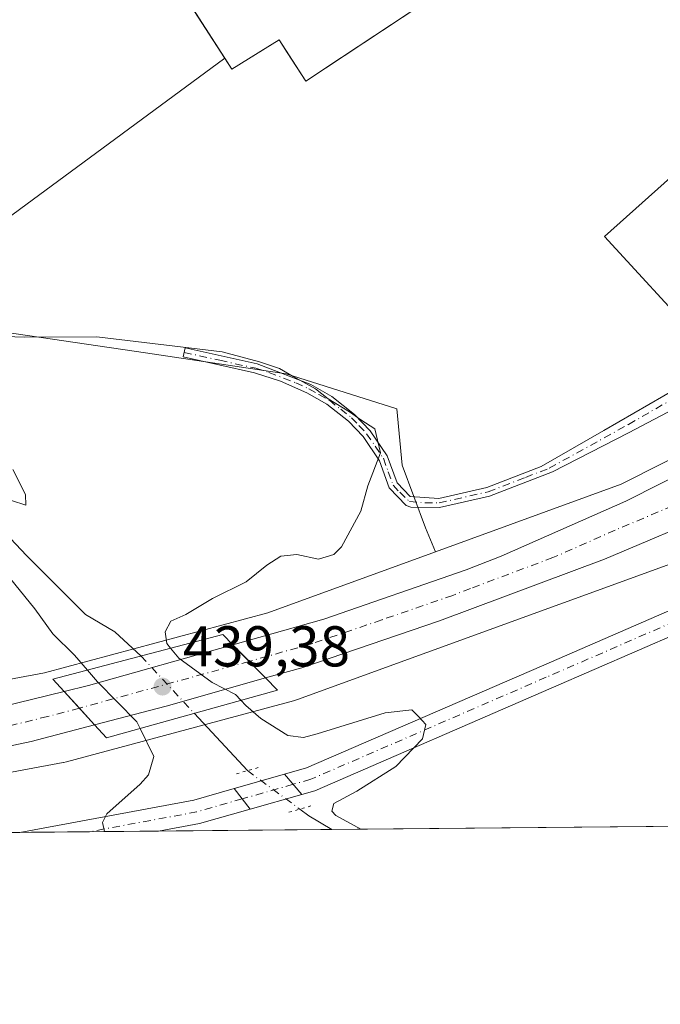
# Model space of a CAD drawing. Units: metres. Extents: x 563252 to 566718, y 4712527 to 4714872.
# Drawn here: x 566501 to 566613, y 4712527 to 4712699 of the extents above; entities that cross this region are included whole.
import ezdxf

# ---------------------------------------------------------------- set-up
doc = ezdxf.new("R2010")
doc.units = ezdxf.units.M
doc.header["$MEASUREMENT"] = 0
doc.linetypes.add('DGN Style 4', pattern=[2.6384748266838614, 1.318413404963828, -0.6592067024819142, 0.001648016756204785, -0.6592067024819142])
doc.linetypes.add('DGN Style 5', pattern=[1.1536117293433497, 0.4944050268614355, -0.6592067024819142])
for name, color, linetype, lineweight in [('Agrupación de edificios CxS', 7, 'Continuous', 0), ('Camino Cxs', 7, 'Continuous', 0), ('Camino eje', 30, 'DGN Style 4', 13), ('Carretera de calzada única Cxs', 7, 'Continuous', 13), ('Carretera de calzada única eje', 7, 'DGN Style 4', 0), ('Comarca CxS', 21, 'Continuous', 0), ('Comunidad Autónoma CxS', 142, 'Continuous', 0), ('Corriente natural lineal', 142, 'Continuous', 13), ('Corriente natural lineal oculto', 9, 'DGN Style 4', 13), ('Cultivos herbáceos CxS', 92, 'Continuous', 0), ('Cultivos leñosos CxS', 92, 'Continuous', 0), ('Curva de nivel normal', 30, 'Continuous', 0), ('Edificación Cxs', 1, 'Continuous', 13), ('Huerta CxS', 92, 'Continuous', 0), ('Municipio CxS', 4, 'Continuous', 0), ('Núcleo urbano CxS', 7, 'Continuous', 0), ('Pista no pavimentada Cxs', 111, 'Continuous', 0), ('Pista no pavimentada eje', 91, 'DGN Style 4', 0), ('Provincia CxS', 1, 'Continuous', 0), ('Puente Cxs', 1, 'Continuous', 13), ('Puente esquema', 1, 'DGN Style 5', 0), ('Punto de cota en terreno', 7, 'Continuous', 0), ('Rótulo de punto de cota en construcción', 7, 'Continuous', 0)]:
    doc.layers.add(name, color=color, linetype=linetype, lineweight=lineweight)
doc.styles.add('Style-Arial', font='txt')

# ---------------------------------------------------------------- blocks, each defined once
blk = doc.blocks.new('*U11')
at = {"layer": 'Cultivos herbáceos CxS', "color": 92, "linetype": 'Continuous', "lineweight": 0}
blk.add_polyline3d([(566532.1953999996, 4712699.782500001, 437.0812000000006), (566537.2658000002, 4712691.925899999, 436.9231), (566483.4731000002, 4712652.3553, 435.6677000000054), (566485.2890999997, 4712645.999299999, 435.5187000000006), (566498.9093000004, 4712644.1831, 435.4474000000046), (566523.4254999999, 4712640.5507, 435.2241000000067), (566547.9419, 4712636.918099999, 435.2252000000008), (566567.2660999997, 4712630.769300001, 435.6043999999966), (566568.1973000001, 4712620.9911, 435.453999999998), (566572.2654999997, 4712610.0571, 436.0792999999976), (566573.994, 4712605.874299999, 437.0571000000054), (566544.7494999999, 4712595.238500001, 437.397100000002), (566505.7934999998, 4712584.7609, 437.094299999997), (566439.4265000002, 4712572.3762, 439.8012000000017), (566429.6120999996, 4712571.067600001, 439.7807999999932), (566405.2096999995, 4712568.989700001, 440.6392000000051)], dxfattribs=at)
blk = doc.blocks.new('5PATER')
at = {"layer": 'Huerta CxS', "linetype": 'Continuous', "lineweight": 0}
h = blk.add_hatch(color=51, dxfattribs=at)
edge = h.paths.add_edge_path()
edge.add_ellipse((0, 0), major_axis=(-0.1095731443231308, -0.1110710700762829), ratio=0.9994222409660322, start_angle=0, end_angle=360)
blk = doc.blocks.new('*U26')
at = {"layer": 'Carretera de calzada única Cxs', "color": 7, "linetype": 'Continuous', "lineweight": 13}
for points in [[(566692.0071999999, 4712645.637599999, 439.5446999999986), (566692.0389, 4712642.340299999, 439.4829000000027), (566690.4600999998, 4712642.3201, 439.4962999999989), (566687.1300999997, 4712641.800100001, 439.6698999999935), (566683.5601000004, 4712640.7601, 440.2964999999967), (566676.5301000001, 4712638.140100001, 439.9222000000009), (566665.2401000002, 4712633.350099999, 439.5296999999992), (566623.5100999996, 4712613.0801, 439.3825999999972), (566603.4700999996, 4712604.5701, 439.9674999999989), (566574.6901000004, 4712593.8301, 439.7979999999953), (566550.6601, 4712585.630100001, 440.8671999999933), (566544.3501000004, 4712583.850099999, 439.3990000000049), (566538.6501000002, 4712589.6501, 439.4909000000043), (566554.5201000003, 4712594.130100001, 438.8822999999975), (566579.3101000004, 4712602.700099999, 438.8798999999999), (566585.4600999998, 4712605.110099999, 438.8108999999968), (566607.1601, 4712614.690099999, 438.8335999999982), (566638.1601, 4712630.300100001, 439.142200000002), (566648.9001000002, 4712636.690099999, 438.960699999996), (566655.6801000005, 4712640.130100001, 438.9510000000009), (566664.9501, 4712646.550100001, 439.030700000003), (566668.4001000002, 4712650.130100001, 439.2091999999975), (566671.2401000002, 4712653.780099999, 439.2404999999999), (566675.2500999998, 4712660.800100001, 439.0478000000003), (566680.8000999996, 4712673.4001, 439.626900000003), (566680.5100999996, 4712668.540100001, 439.3828000000067), (566680.5601000004, 4712663.620100001, 439.2991000000038), (566680.8701, 4712662.170100001, 439.2964999999967), (566681.5900999998, 4712658.8201, 439.3031000000047), (566683.5401, 4712654.3301, 439.3870000000024), (566686.3601000002, 4712650.3101, 439.4928999999975), (566689.1601, 4712647.630100001, 439.5813999999955), (566689.9101, 4712646.920100001, 439.5715000000055)], [(566670.4101, 4712643.460100001, 439.2357000000048), (566670.8201000001, 4712642.6801, 439.2626000000019), (566674.7901, 4712645.0101, 439.3171000000002), (566678.9901000002, 4712646.890100001, 439.403999999995), (566686.3501000004, 4712649.0101, 439.5203000000038), (566683.5401, 4712652.5101, 439.4122999999963), (566681.7301000003, 4712655.780099999, 439.3301000000066), (566676.8800999997, 4712649.9101, 439.3178999999946)]]:
    blk.add_polyline3d(points, close=True, dxfattribs=at)

msp = doc.modelspace()

# ---------------------------------------------------------------- linework, layer by layer
at = {"layer": 'Agrupación de edificios CxS', "color": 7, "linetype": 'Continuous', "lineweight": 0}
msp.add_polyline3d([(566638.6451000003, 4712745.670299999, 440.3084999999992), (566551.3831000002, 4712687.941199999, 436.6827999999951), (566546.7264, 4712695.137800001, 437.0166999999929), (566538.4714000003, 4712690.057800001, 436.8868999999977), (566526.7500999998, 4712708.220100001, 438.6377000000066), (566515.8501000004, 4712724.5701, 438.2403000000049), (566509.0497000003, 4712734.719599999, 437.2749999999942), (566606.1624999996, 4712790.657500001, 441.173299999995), (566608.8103, 4712792.139900001, 441.1585000000051), (566617.3501000004, 4712781.0001, 440.7188000000024), (566626.2100999998, 4712769.2301, 440.6184999999969), (566635.0201000003, 4712757.420100001, 440.5139000000054), (566642.0750000002, 4712747.936600001, 440.4135999999999)], close=True, dxfattribs=at)
msp.add_polyline3d([(566638.6451000003, 4712745.670299999, 440.3084999999992), (566551.3831000002, 4712687.941199999, 436.6827999999951), (566546.7264, 4712695.137800001, 437.0166999999929), (566538.4714000003, 4712690.057800001, 436.8868999999977), (566526.7500999998, 4712708.220100001, 438.6377000000066)], dxfattribs=at)
at = {"layer": 'Camino Cxs', "color": 7, "linetype": 'Continuous', "lineweight": 0}
msp.add_polyline3d([(566623.4452999998, 4712634.935500001, 436.7804000000033), (566607.6475000001, 4712626.589299999, 436.7945999999939), (566594.3919000002, 4712619.8003, 436.8209999999963), (566583.3901000004, 4712615.5701, 436.5650000000023), (566574.6901000004, 4712613.5701, 436.2443999999959), (566569.7001, 4712613.620100001, 435.8254000000015), (566568.8601000002, 4712613.940099999, 435.7289000000019), (566565.8901000004, 4712617.040100001, 435.3874999999971), (566564.2100999998, 4712621.7501, 435.186400000006), (566561.3501000004, 4712625.950099999, 435.1208999999944), (566558.8000999996, 4712628.640100001, 435.2804000000033), (566555.0301000001, 4712631.610099999, 435.3603000000003), (566551.5500999996, 4712633.5701, 435.2451000000001), (566546.9700999996, 4712635.630100001, 435.2391999999964), (566542.4301000005, 4712637.090100001, 435.1192000000011), (566529.9700999996, 4712639.860099999, 435.8463999999949), (566530.3201000001, 4712641.420100001, 435.6383999999962), (566542.9001000002, 4712638.630100001, 435.2127999999939), (566552.2401000002, 4712635.020099999, 435.561600000001), (566555.9301000005, 4712632.950099999, 435.6690999999992), (566559.8800999997, 4712629.8201, 435.6230999999971), (566562.6001000004, 4712626.960100001, 435.2339999999967), (566565.5800999999, 4712622.610099999, 435.3353999999963), (566567.2801000001, 4712617.9001, 435.4934999999969), (566569.5800999999, 4712615.5001, 435.8047999999981), (566574.5601000004, 4712615.1801, 436.2917000000016), (566582.9200999998, 4712617.100099999, 436.4134999999952), (566592.3888999998, 4712620.7465, 436.4946999999956), (566603.3252999998, 4712627.036499999, 436.5725999999996), (566621.6568999998, 4712637.618100001, 436.3873000000021)], dxfattribs=at)
msp.add_polyline3d([(566623.4452999998, 4712634.935500001, 436.7804000000033), (566607.6475000001, 4712626.589299999, 436.7945999999939), (566594.3919000002, 4712619.8003, 436.8209999999963), (566583.3901000004, 4712615.5701, 436.5650000000023), (566574.6901000004, 4712613.5701, 436.2443999999959), (566569.7001, 4712613.620100001, 435.8254000000015), (566568.8601000002, 4712613.940099999, 435.7289000000019), (566565.8901000004, 4712617.040100001, 435.3874999999971), (566564.2100999998, 4712621.7501, 435.186400000006), (566561.3501000004, 4712625.950099999, 435.1208999999944), (566558.8000999996, 4712628.640100001, 435.2804000000033), (566555.0301000001, 4712631.610099999, 435.3603000000003), (566551.5500999996, 4712633.5701, 435.2451000000001), (566546.9700999996, 4712635.630100001, 435.2391999999964), (566542.4301000005, 4712637.090100001, 435.1192000000011), (566529.9700999996, 4712639.860099999, 435.8463999999949), (566530.3201000001, 4712641.420100001, 435.6383999999962), (566542.9001000002, 4712638.630100001, 435.2127999999939), (566552.2401000002, 4712635.020099999, 435.561600000001), (566555.9301000005, 4712632.950099999, 435.6690999999992), (566559.8800999997, 4712629.8201, 435.6230999999971), (566562.6001000004, 4712626.960100001, 435.2339999999967), (566565.5800999999, 4712622.610099999, 435.3353999999963), (566567.2801000001, 4712617.9001, 435.4934999999969), (566569.5800999999, 4712615.5001, 435.8047999999981), (566574.5601000004, 4712615.1801, 436.2917000000016), (566582.9200999998, 4712617.100099999, 436.4134999999952), (566592.3888999998, 4712620.7465, 436.4946999999956), (566603.3252999998, 4712627.036499999, 436.5725999999996), (566621.6568999998, 4712637.618100001, 436.3873000000021)], dxfattribs=at)
at = {"layer": 'Camino eje', "color": 30, "linetype": 'DGN Style 4', "lineweight": 13}
msp.add_polyline3d([(566530.1451000003, 4712640.640100001, 435.7501000000047), (566536.3750999998, 4712639.255100001, 436.2073999999994), (566542.6651, 4712637.860099999, 435.1382000000012), (566544.9351000004, 4712637.130100001, 435.1983999999939), (566549.6051000003, 4712635.325099999, 435.4141999999993), (566551.8951000003, 4712634.295100001, 435.3937000000006), (566553.6350999996, 4712633.315099999, 435.3736000000063), (566555.4801000003, 4712632.280099999, 435.5013000000035), (566557.4550999999, 4712630.715100001, 435.5472000000009), (566559.3400999998, 4712629.2301, 435.4459000000061), (566560.6151000002, 4712627.8851, 435.2388000000064), (566561.9751000004, 4712626.4551, 435.1714999999967), (566563.4650999998, 4712624.280099999, 435.1928000000044), (566564.8951000003, 4712622.1801, 435.2559000000037), (566565.7451, 4712619.825099999, 435.3552999999956), (566566.5850999998, 4712617.470100001, 435.4339000000036), (566567.7351000002, 4712616.270099999, 435.5626000000047), (566569.4301000005, 4712614.640100001, 435.7902999999933), (566572.1300999997, 4712614.4001, 436.1071999999986), (566574.6250999998, 4712614.3751, 436.2685000000056), (566583.1551000001, 4712616.335100001, 436.4842000000062), (566589.6700999998, 4712618.840100001, 436.5038999999961), (566593.8049, 4712620.4323, 436.6719000000012), (566607.6475000001, 4712628.079700001, 436.5283000000054), (566622.1041000001, 4712636.425899999, 436.4765000000043)], dxfattribs=at)
at = {"layer": 'Carretera de calzada única Cxs', "color": 7, "linetype": 'Continuous', "lineweight": 13, "extrusion": (0.265265593817929, -0.9544003356646902, 0.1369458433817844), "elevation": -4347353.746013841, "flags": 128}
msp.add_lwpolyline([(1807794.392302278, 601458.4120040663), (1807798.743635187, 601457.3870474746), (1807824.927250002, 601458.1322685481)], dxfattribs=at)
at = {"layer": 'Carretera de calzada única Cxs', "color": 7, "linetype": 'Continuous', "lineweight": 13, "extrusion": (-0.7132285711856581, -0.7009315267873638, 7.823732794442727e-11), "elevation": -3707274.210499162, "flags": 128}
msp.add_lwpolyline([(-2964048.781726498, 439.4911900472325), (-2964044.71570879, 438.515890047227), (-2964040.649691082, 439.3992900472331)], dxfattribs=at)
msp.add_lwpolyline([(-2964048.781726498, 439.4911900472325), (-2964044.71570879, 438.515890047227), (-2964040.649691082, 439.3992900472331)], dxfattribs=at)
at = {"layer": 'Carretera de calzada única Cxs', "color": 7, "linetype": 'Continuous', "lineweight": 13, "extrusion": (0.2674662367881405, -0.962764110101077, 0.03933294394870016), "elevation": -4385557.828567166, "flags": 128}
msp.add_lwpolyline([(1807304.198646918, 173070.2278600155), (1807286.192100813, 173068.3774280779), (1807273.286854208, 173072.7151848061)], dxfattribs=at)
at = {"layer": 'Carretera de calzada única Cxs', "color": 7, "linetype": 'Continuous', "lineweight": 13, "extrusion": (0.7392523512751132, 0.6734285122670531, 9.734456464893537e-10), "elevation": 3592380.028262249, "flags": 128}
msp.add_lwpolyline([(3102283.500639536, 439.7645030132974), (3102279.550702829, 440.558803013306), (3102275.60076612, 441.8809030132963)], dxfattribs=at)
msp.add_lwpolyline([(3102283.500639536, 439.7645030132974), (3102279.550702829, 440.558803013306), (3102275.60076612, 441.8809030132963)], dxfattribs=at)
at = {"layer": 'Carretera de calzada única Cxs', "color": 7, "linetype": 'Continuous', "lineweight": 13}
for points in [[(566538.6501000002, 4712589.6501, 439.4909000000043), (566554.5201000003, 4712594.130100001, 438.8822999999975), (566579.3101000004, 4712602.700099999, 438.8798999999999), (566585.4600999998, 4712605.110099999, 438.8108999999968), (566607.1601, 4712614.690099999, 438.8335999999982), (566638.1601, 4712630.300100001, 439.142200000002), (566648.9001000002, 4712636.690099999, 438.960699999996), (566655.6801000005, 4712640.130100001, 438.9510000000009), (566664.9501, 4712646.550100001, 439.030700000003), (566668.4001000002, 4712650.130100001, 439.2091999999975), (566671.2401000002, 4712653.780099999, 439.2404999999999), (566675.2500999998, 4712660.800100001, 439.0478000000003), (566680.8000999996, 4712673.4001, 439.626900000003)], [(566692.0389, 4712642.340299999, 439.4829000000027), (566690.4600999998, 4712642.3201, 439.4962999999989), (566687.1300999997, 4712641.800100001, 439.6698999999935), (566683.5601000004, 4712640.7601, 440.2964999999967), (566676.5301000001, 4712638.140100001, 439.9222000000009), (566665.2401000002, 4712633.350099999, 439.5296999999992), (566623.5100999996, 4712613.0801, 439.3825999999972), (566603.4700999996, 4712604.5701, 439.9674999999989), (566574.6901000004, 4712593.8301, 439.7979999999953), (566550.6601, 4712585.630100001, 440.8671999999933), (566544.3501000004, 4712583.850099999, 439.3990000000049)], [(566393.9200999998, 4712565.050100001, 441.9339999999939), (566405.4600999998, 4712566.0001, 441.7829999999958), (566431.1801000005, 4712568.190099999, 442.6110999999946), (566452.0500999996, 4712570.5101, 441.3317999999999), (566460.2801000001, 4712571.770099999, 440.3996999999945), (566475.0500999996, 4712574.4301, 440.0402000000031), (566495.6201, 4712578.210100001, 439.6837999999989), (566509.2200999996, 4712581.5101, 439.7679999999964)], [(566514.5401, 4712575.670100001, 441.8843999999954), (566503.4801000003, 4712572.7601, 440.9545000000071), (566481.0800999999, 4712568.0601, 441.8720999999932), (566444.1401000004, 4712561.630100001, 441.6251000000047), (566410.2701000003, 4712556.520099999, 442.0991999999969), (566406.5899999999, 4712556.0419, 442.472299999994)]]:
    msp.add_polyline3d(points, dxfattribs=at)
for points in [[(566544.3501000004, 4712583.850099999, 439.3990000000049), (566527.0201000003, 4712578.960100001, 437.5500000000029), (566514.5401, 4712575.670100001, 441.8843999999954), (566509.2200999996, 4712581.5101, 439.7679999999964), (566513.4501, 4712582.540100001, 438.7526999999973), (566538.6501000002, 4712589.6501, 439.4909000000043)], [(566514.5401, 4712575.670100001, 441.8843999999954), (566503.4801000003, 4712572.7601, 440.9545000000071), (566481.0800999999, 4712568.0601, 441.8720999999932), (566444.1401000004, 4712561.630100001, 441.6251000000047), (566410.2701000003, 4712556.520099999, 442.0991999999969), (566406.5899999999, 4712556.0419, 442.472299999994), (566394.4809999998, 4712555.929500001, 442.3591000000015), (566393.9200999998, 4712565.050100001, 441.9339999999939), (566405.4600999998, 4712566.0001, 441.7829999999958), (566431.1801000005, 4712568.190099999, 442.6110999999946), (566452.0500999996, 4712570.5101, 441.3317999999999), (566460.2801000001, 4712571.770099999, 440.3996999999945), (566475.0500999996, 4712574.4301, 440.0402000000031), (566495.6201, 4712578.210100001, 439.6837999999989), (566509.2200999996, 4712581.5101, 439.7679999999964)]]:
    msp.add_polyline3d(points, close=True, dxfattribs=at)
at = {"layer": 'Carretera de calzada única eje', "color": 7, "linetype": 'DGN Style 4', "lineweight": 0, "extrusion": (0.06408227608606136, 0.01765399638286891, 0.9977884536831159), "elevation": 119938.8040662808, "flags": 128}
msp.add_lwpolyline([(4392861.741001266, -1793829.353248533), (4392861.741001266, -1793798.561707797)], dxfattribs=at)
at = {"layer": 'Carretera de calzada única eje', "color": 7, "linetype": 'DGN Style 4', "lineweight": 0}
for points in [[(566667.0000999998, 4712640.860099999, 439.1919999999955), (566665.0900999998, 4712639.950099999, 439.1627000000008), (566660.4600999998, 4712636.7401, 439.1209999999992), (566657.0701000001, 4712635.020099999, 439.097299999994), (566651.7001, 4712631.8201, 439.0638000000035), (566630.8300999999, 4712621.690099999, 438.982999999993), (566615.3300999999, 4712613.880100001, 438.9783000000025), (566605.3101000004, 4712609.630100001, 439.0026999999973), (566594.4700999996, 4712604.840100001, 439.1043000000063), (566580.0701000001, 4712599.470100001, 439.2333999999974), (566577.0000999998, 4712598.2601, 439.0843000000023), (566564.6001000004, 4712593.9801, 439.164499999999), (566552.5900999998, 4712589.880100001, 439.3510999999999), (566541.5000999998, 4712586.7501, 438.5155999999988)], [(566511.8800999997, 4712578.590100001, 440.5623000000051), (566506.3501000004, 4712577.130100001, 440.4116000000067), (566499.5500999996, 4712575.4801, 440.1567000000068), (566488.3501000004, 4712573.130100001, 439.9964000000036), (566478.0601000004, 4712571.2401, 440.3908999999985), (566470.6801000005, 4712569.9101, 440.4317000000011), (566452.2100999998, 4712566.700099999, 440.9300999999978), (566448.0900999998, 4712566.0701, 440.920299999998), (566437.6601, 4712564.9101, 441.4415000000009), (566420.7200999996, 4712562.350099999, 441.3926000000066), (566407.8601000002, 4712561.2601, 441.751900000003), (566404.3821, 4712560.8073, 441.8640000000014)]]:
    msp.add_polyline3d(points, dxfattribs=at)
at = {"layer": 'Comarca CxS', "color": 21, "linetype": 'Continuous', "lineweight": 0, "flags": 128}
msp.add_lwpolyline([(566692.8400005011, 4712558.699982841), (563272.5700004748, 4712526.939982842), (563261.8245316806, 4713709.468088361), (563251.5500004753, 4714840.169982819), (564488.0078937764, 4714851.673413686), (566670.6800005015, 4714871.979982818)], close=True, dxfattribs=at)
at = {"layer": 'Comunidad Autónoma CxS', "color": 142, "linetype": 'Continuous', "lineweight": 0, "flags": 128}
msp.add_lwpolyline([(566692.8400005011, 4712558.699982841), (563272.5700004748, 4712526.939982842), (563261.8245316806, 4713709.468088361), (563251.5500004753, 4714840.169982819), (564488.0078937764, 4714851.673413686), (566670.6800005015, 4714871.979982818)], close=True, dxfattribs=at)
at = {"layer": 'Corriente natural lineal', "color": 142, "linetype": 'Continuous', "lineweight": 13, "extrusion": (0.02976657366514997, -0.03210069067906942, 0.9990412888115104), "elevation": -133980.4586058466, "flags": 128}
msp.add_lwpolyline([(3619712.445284189, 3067422.06763215), (3619712.44528419, 3067408.419188544)], dxfattribs=at)
at = {"layer": 'Corriente natural lineal', "color": 142, "linetype": 'Continuous', "lineweight": 13, "extrusion": (-0.326431030303679, -0.4482701292759202, 0.8321638502445468), "elevation": -2297080.064883692, "flags": 128}
msp.add_lwpolyline([(-2316121.696313291, 3447928.942207162), (-2316119.707278719, 3447928.943649826), (-2316115.074943604, 3447929.444326979), (-2316115.071819122, 3447929.444795098)], dxfattribs=at)
at = {"layer": 'Corriente natural lineal', "color": 142, "linetype": 'Continuous', "lineweight": 13}
msp.add_polyline3d([(566419.3035000004, 4712696.794, 434.0383000000002), (566426.7117999997, 4712694.254000001, 434.0417000000016), (566438.5652000001, 4712689.385600001, 434.5252000000037), (566448.5993999997, 4712686.557800001, 434.3371999999945), (566458.0800999999, 4712681.5101, 434.2915999999968), (566462.4801000003, 4712678.390100001, 433.851999999999), (566466.0800999999, 4712673.670100001, 434.2505999999995), (566468.5201000003, 4712669.110099999, 434.374100000001), (566470.3201000001, 4712663.270099999, 434.3549000000058), (566480.5201000003, 4712635.5101, 434.2473999999929), (566491.1201, 4712618.390100001, 434.1211000000039), (566494.3201000001, 4712614.0701, 434.2026999999944), (566502.6801000005, 4712605.190099999, 434.4875999999931), (566512.9600999998, 4712594.940099999, 432.9906999999948), (566518.0763999998, 4712591.929500001, 432.8681999999972), (566522.6430000003, 4712587.684900001, 432.8576999999932)], dxfattribs=at)
at = {"layer": 'Corriente natural lineal oculto', "color": 9, "linetype": 'DGN Style 4', "lineweight": 13, "extrusion": (-0.01915045500749172, 0.02065224482088722, 0.999603293740504), "elevation": 86909.03420559704, "flags": 128}
msp.add_lwpolyline([(-3619703.146403651, -3069141.041392135), (-3619703.14640365, -3069127.407345471)], dxfattribs=at)
at = {"layer": 'Corriente natural lineal oculto', "color": 9, "linetype": 'DGN Style 4', "lineweight": 13, "extrusion": (0.01450125041197099, -0.01064616195854983, 0.9998381733920954), "elevation": -41522.6291814053, "flags": 128}
msp.add_lwpolyline([(566475.3289636482, 4712392.697227559), (566484.4614590018, 4712385.993647654)], dxfattribs=at)
at = {"layer": 'Cultivos herbáceos CxS', "color": 92, "linetype": 'Continuous', "lineweight": 0, "extrusion": (-0.01787808223092102, -0.0001660149694721185, 0.9998401605330596), "elevation": -10478.63833888342, "flags": 128}
msp.add_lwpolyline([(-4707093.479608017, 610337.3146008241), (-4707093.479608017, 610200.3595065802)], dxfattribs=at)
at = {"layer": 'Cultivos herbáceos CxS', "color": 92, "linetype": 'Continuous', "lineweight": 0, "extrusion": (0.07099144796448618, 0.0006592547365614356, 0.9974767063441121), "elevation": 43758.32589203996, "flags": 128}
msp.add_lwpolyline([(4707093.206861297, -608667.0803934844), (4707093.206861297, -608605.7798779315)], dxfattribs=at)
at = {"layer": 'Cultivos herbáceos CxS', "color": 92, "linetype": 'Continuous', "lineweight": 0, "extrusion": (0.04975302412982743, 0.0004620859184335189, 0.9987614445234363), "elevation": 30798.1181848249, "flags": 128}
msp.add_lwpolyline([(4707092.475815482, -609478.1378001362), (4707092.475815482, -609465.9662006622)], dxfattribs=at)
at = {"layer": 'Cultivos herbáceos CxS', "color": 92, "linetype": 'Continuous', "lineweight": 0, "extrusion": (0.06565480593192877, 0.0006094819032015708, 0.9978422094649287), "elevation": 40500.90619220881, "flags": 128}
msp.add_lwpolyline([(4707095.201899241, -608901.3567089306), (4707095.201899241, -608889.2651981387)], dxfattribs=at)
at = {"layer": 'Cultivos herbáceos CxS', "color": 92, "linetype": 'Continuous', "lineweight": 0, "extrusion": (0.05852776779204016, 0.0005435056123836383, 0.9982856329723123), "elevation": 36152.53157142566, "flags": 128}
msp.add_lwpolyline([(4707093.274060836, -609220.1655591397), (4707093.274060835, -609189.8957627611)], dxfattribs=at)
at = {"layer": 'Cultivos herbáceos CxS', "color": 92, "linetype": 'Continuous', "lineweight": 0}
for points in [[(566564.4106999999, 4712844.1373, 440.880799999999), (566566.7555, 4712841.1337, 440.8319000000047), (566571.1054999996, 4712835.563899999, 440.7246000000014), (566577.7559000002, 4712827.043299999, 440.8102000000072), (566587.8667000001, 4712814.112299999, 440.7231000000029), (566597.9644999999, 4712801.1953, 440.7513000000035), (566606.1624999996, 4712790.657500001, 440.814400000003), (566509.0497000003, 4712734.719599999, 437.280899999998), (566515.8501000004, 4712724.5701, 437.249100000001), (566526.7500999998, 4712708.220100001, 437.228099999993), (566532.1953999996, 4712699.782500001, 437.0812000000006), (566537.2658000002, 4712691.925899999, 436.9231)], [(566537.2658000002, 4712691.925899999, 436.9231), (566483.4731000002, 4712652.3553, 435.6677000000054), (566485.2890999997, 4712645.999299999, 435.5187000000006), (566498.9093000004, 4712644.1831, 435.4474000000046), (566523.4254999999, 4712640.5507, 435.2241000000067), (566547.9419, 4712636.918099999, 435.2252000000008), (566567.2660999997, 4712630.769300001, 435.6043999999966), (566568.1973000001, 4712620.9911, 435.453999999998), (566572.2654999997, 4712610.0571, 436.0792999999976), (566573.994, 4712605.874299999, 437.0571000000054)], [(565987.5440999996, 4712671.8674, 456.161500000002), (566014.6133000003, 4712652.759, 455.9925999999978), (566065.5680999998, 4712614.5416, 453.3022000000056), (566162.7005000003, 4712569.954299999, 449.7470999999932), (566216.7279000003, 4712557.3893, 447.7188000000024), (566221.4563999996, 4712556.7521, 447.4110999999976), (566240.5809000004, 4712555.494700001, 446.4756000000052), (566247.5756999999, 4712555.426100001, 446.2872999999963), (566260.3777000001, 4712555.300200001, 445.787599999996), (566272.1778999995, 4712556.2786, 445.3457999999956), (566272.3157000003, 4712556.288899999, 445.3396999999969), (566289.3825000003, 4712557.942600001, 444.5730999999942), (566289.6431, 4712557.962099999, 444.5598000000027), (566294.4528999999, 4712558.433499999, 444.3454999999958), (566338.1250999998, 4712563.490300001, 442.6800999999978), (566338.2252000002, 4712563.5001, 442.673299999995), (566380.0855, 4712566.930299999, 439.5774999999995), (566393.6749, 4712568.040200001, 438.5632000000041), (566405.2096999995, 4712568.989700001, 440.6392000000051), (566429.6120999996, 4712571.067600001, 439.7807999999932), (566439.4265000002, 4712572.3762, 439.8012000000017), (566505.7934999998, 4712584.7609, 437.094299999997), (566544.7494999999, 4712595.238500001, 437.397100000002), (566573.994, 4712605.874299999, 437.0571000000054)], [(566692.8399999999, 4712558.699999999, 435.1677000000054), (566440.3320000004, 4712556.3552, 440.2422999999981), (566441.7468999998, 4712556.5439, 440.2443000000058), (566442.1571000004, 4712556.6096, 440.251099999994), (566509.0361000003, 4712569.0897, 438.9728000000032), (566509.1293000003, 4712569.1077, 438.9664000000049), (566509.6392999999, 4712569.227, 438.9352999999974), (566509.6429000003, 4712569.227800001, 438.9351000000024), (566509.6464999998, 4712569.228800001, 438.9348999999929), (566549.2374999998, 4712579.8771, 438.0976999999984), (566549.7313000001, 4712580.0273, 438.2186999999976), (566549.8940000003, 4712580.0845, 438.2603999999993), (566618.1934000002, 4712604.9235, 438.7795000000042)], [(566618.1934000002, 4712604.9235, 438.7795000000042), (566549.8940000003, 4712580.0845, 438.2603999999993), (566549.7313000001, 4712580.0273, 438.2186999999976), (566549.2374999998, 4712579.8771, 438.0976999999984), (566509.6464999998, 4712569.228800001, 438.9348999999929), (566509.6429000003, 4712569.227800001, 438.9351000000024), (566509.6392999999, 4712569.227, 438.9352999999974), (566509.1293000003, 4712569.1077, 438.9664000000049), (566509.0361000003, 4712569.0897, 438.9728000000032), (566442.1571000004, 4712556.6096, 440.251099999994), (566441.7468999998, 4712556.5439, 440.2443000000058), (566440.3329999996, 4712556.3554, 440.2422999999981)]]:
    msp.add_polyline3d(points, dxfattribs=at)
at = {"layer": 'Cultivos leñosos CxS', "color": 92, "linetype": 'Continuous', "lineweight": 0}
for points in [[(566537.2658000002, 4712691.925899999, 436.9231), (566538.4714000003, 4712690.057800001, 436.8806000000041), (566545.2100000001, 4712694.204600001, 437.0286000000052), (566546.7264, 4712695.137800001, 437.0638999999938), (566548.1438999996, 4712692.9472, 436.9864999999991), (566551.3831000002, 4712687.941199999, 436.7519999999931), (566554.7016000003, 4712690.136600001, 436.8037999999942), (566610.2567999996, 4712726.889699999, 437.9259000000021), (566610.4908999996, 4712727.0691, 437.9440999999933), (566638.6451000003, 4712745.670299999, 440.3463000000047)], [(566636.7166999998, 4712632.9321, 438.3586000000069), (566606.3546000002, 4712617.643400001, 438.0822999999946), (566573.994, 4712605.874299999, 437.0571000000054), (566572.2654999997, 4712610.0571, 436.0792999999976), (566568.1973000001, 4712620.9911, 435.453999999998), (566567.2660999997, 4712630.769300001, 435.6043999999966), (566547.9419, 4712636.918099999, 435.2252000000008), (566523.4254999999, 4712640.5507, 435.2241000000067), (566498.9093000004, 4712644.1831, 435.4474000000046), (566485.2890999997, 4712645.999299999, 435.5187000000006), (566483.4731000002, 4712652.3553, 435.6677000000054), (566537.2658000002, 4712691.925899999, 436.9231), (566538.4714000003, 4712690.057800001, 436.8806000000041), (566545.2100000001, 4712694.204600001, 437.0286000000052), (566546.7264, 4712695.137800001, 437.0638999999938), (566548.1438999996, 4712692.9472, 436.9864999999991), (566551.3831000002, 4712687.941199999, 436.7519999999931), (566554.7016000003, 4712690.136600001, 436.8037999999942), (566610.2567999996, 4712726.889699999, 437.9259000000021)], [(566667.9138000002, 4712705.8137, 439.5666999999958), (566672.9744999995, 4712696.7017, 439.2670000000071), (566675.1848999998, 4712690.0054, 439.020399999994), (566675.2648, 4712689.762599999, 439.0212000000029), (566676.3904999997, 4712681.4933, 438.7185999999929), (566676.5453000005, 4712678.1658, 438.178899999999), (566675.0037000002, 4712669.4957, 438.2358999999997), (566674.9484999999, 4712669.1395, 438.2520999999979), (566674.8973000003, 4712668.6185, 438.2790999999997), (566674.8866999998, 4712667.7675, 438.334600000002), (566674.8998999996, 4712667.447100001, 438.3567000000039), (566672.5676999995, 4712662.1525, 438.0332999999956), (566668.7411000002, 4712655.453700001, 437.9005000000034), (566666.1299000002, 4712652.0977, 438.0120000000024), (566662.9968999998, 4712648.846700001, 438.0822000000044), (566654.1403000001, 4712642.712900001, 438.1310999999987), (566647.5427000001, 4712639.365499999, 438.0187000000006), (566647.3831000002, 4712639.2783, 438.0265000000073), (566636.7166999998, 4712632.9321, 438.3586000000069), (566606.3546000002, 4712617.643400001, 438.0822999999946), (566573.994, 4712605.874299999, 437.0571000000054)], [(566537.2658000002, 4712691.925899999, 436.9231), (566483.4731000002, 4712652.3553, 435.6677000000054), (566485.2890999997, 4712645.999299999, 435.5187000000006), (566498.9093000004, 4712644.1831, 435.4474000000046), (566523.4254999999, 4712640.5507, 435.2241000000067), (566547.9419, 4712636.918099999, 435.2252000000008), (566567.2660999997, 4712630.769300001, 435.6043999999966), (566568.1973000001, 4712620.9911, 435.453999999998), (566572.2654999997, 4712610.0571, 436.0792999999976), (566573.994, 4712605.874299999, 437.0571000000054)]]:
    msp.add_polyline3d(points, dxfattribs=at)
at = {"layer": 'Curva de nivel normal', "color": 30, "linetype": 'Continuous', "lineweight": 0, "elevation": 435, "flags": 128}
for points in [[(566495.75, 4712643.520099999), (566502.25, 4712643.3201), (566514.9100000003, 4712643.3301), (566536.7599999999, 4712640.710100001), (566543.2699999996, 4712638.9801), (566546.7699999996, 4712637.850099999), (566549.1399999997, 4712636.460100001), (566553.0300000003, 4712634.3101), (566555.2800000003, 4712632.5601), (566559, 4712630.290100001), (566560.9400000004, 4712628.880100001), (566563.3899999997, 4712627.3101), (566564.3799999999, 4712623.140100001), (566562.2000000002, 4712617.350099999), (566560.9600000001, 4712612.950099999), (566557.5899999999, 4712606.700099999), (566556.25, 4712605.4101), (566553.5800000001, 4712604.5701), (566549.8099999996, 4712605.4101), (566547.0199999996, 4712605.100099999), (566544.5899999999, 4712603.540100001), (566540.9600000001, 4712600.6501), (566535.0700000003, 4712597.7301), (566530.4400000004, 4712594.9001), (566527.8499999996, 4712593.7401), (566526.8600000005, 4712591.890100001), (566527.1100000005, 4712589.860099999), (566527.7892000005, 4712589.031099999)], [(566500.04, 4712614.780099999), (566502.5499999998, 4712614.0001), (566502.4699999997, 4712615.870100001), (566500.29, 4712620.2401)], [(566513.3006999996, 4712585.2393), (566511.0499999998, 4712587.860099999), (566507.2699999996, 4712591.5801), (566504.1399999997, 4712595.920100001), (566496.1100000005, 4712605.720100001)], [(566527.7892000005, 4712589.031099999), (566529.2400000002, 4712587.280099999), (566535.0199999996, 4712583.090100001), (566539.1100000005, 4712580.9901), (566540.0599999996, 4712579.960100001)], [(566513.3006999996, 4712585.2393), (566515.0499999998, 4712583.190099999), (566521.9000000004, 4712576.190099999), (566522.4579999996, 4712575.064099999), (566522.4600000001, 4712575.0601), (566522.4614000004, 4712575.057200001)], [(566540.0599999996, 4712579.960100001), (566540.9000000004, 4712579.0601), (566543.5199999996, 4712576.800100001), (566548.2300000004, 4712573.850099999), (566550.9400000004, 4712573.4801), (566553.3499999996, 4712574.110099999), (566565.2199999997, 4712577.7601), (566569.8399999999, 4712578.280099999), (566570.9900000002, 4712577.110099999), (566572.2800000003, 4712575.7301), (566571.7100000001, 4712573.2601), (566567.0599999996, 4712568.390100001), (566560.2400000002, 4712564.100099999), (566556.25, 4712561.9901), (566555.9199999999, 4712560.630100001), (566556.5999999996, 4712559.880100001), (566560.9798999997, 4712557.4757)], [(566522.4614000004, 4712575.057200001), (566522.4633999999, 4712575.053099999), (566524.8700000001, 4712570.1501), (566523.9299999997, 4712566.950099999), (566522.5, 4712565.340100001), (566516.6500000004, 4712560.1501), (566515.9299999997, 4712558.630100001), (566516.2548000002, 4712557.0604)]]:
    msp.add_lwpolyline(points, dxfattribs=at)
at = {"layer": 'Edificación Cxs', "color": 1, "linetype": 'Continuous', "lineweight": 13}
msp.add_polyline3d([(566641.9600999998, 4712662.9301, 438.8074000000051), (566619.9200999998, 4712642.9301, 438.5583000000043), (566603.4700999996, 4712660.850099999, 438.3469999999944), (566625.8701, 4712680.9301, 438.3745999999956), (566641.9600999998, 4712662.9301, 438.8074000000051)], dxfattribs=at)
msp.add_3dface([(566641.9600999998, 4712662.9301, 438.8074000000051), (566619.9200999998, 4712642.9301, 438.8074000000051), (566603.4700999996, 4712660.850099999, 438.8074000000051), (566625.8701, 4712680.9301, 438.8074000000051)], dxfattribs=at)
at = {"layer": 'Municipio CxS', "color": 4, "linetype": 'Continuous', "lineweight": 0, "flags": 128}
msp.add_lwpolyline([(564488.0078937764, 4714851.673413686), (566670.6800005015, 4714871.979982818), (566692.8400005011, 4712558.699982841), (563272.5700004748, 4712526.939982842)], dxfattribs=at)
at = {"layer": 'Núcleo urbano CxS', "color": 7, "linetype": 'Continuous', "lineweight": 0}
for points in [[(566564.4106999999, 4712844.1373, 440.880799999999), (566566.7555, 4712841.1337, 440.8319000000047), (566571.1054999996, 4712835.563899999, 440.7246000000014), (566577.7559000002, 4712827.043299999, 440.8102000000072), (566587.8667000001, 4712814.112299999, 440.7231000000029), (566597.9644999999, 4712801.1953, 440.7513000000035), (566606.1624999996, 4712790.657500001, 440.814400000003), (566509.0497000003, 4712734.719599999, 437.280899999998), (566515.8501000004, 4712724.5701, 437.249100000001), (566526.7500999998, 4712708.220100001, 437.228099999993), (566532.1953999996, 4712699.782500001, 437.0812000000006), (566537.2658000002, 4712691.925899999, 436.9231)], [(566537.2658000002, 4712691.925899999, 436.9231), (566538.4714000003, 4712690.057800001, 436.8806000000041), (566545.2100000001, 4712694.204600001, 437.0286000000052), (566546.7264, 4712695.137800001, 437.0638999999938), (566548.1438999996, 4712692.9472, 436.9864999999991), (566551.3831000002, 4712687.941199999, 436.7519999999931), (566554.7016000003, 4712690.136600001, 436.8037999999942), (566610.2567999996, 4712726.889699999, 437.9259000000021), (566610.4908999996, 4712727.0691, 437.9440999999933), (566638.6451000003, 4712745.670299999, 440.3463000000047)], [(566610.2567999996, 4712726.889699999, 437.9259000000021), (566554.7016000003, 4712690.136600001, 436.8037999999942), (566551.3831000002, 4712687.941199999, 436.7519999999931), (566548.1438999996, 4712692.9472, 436.9864999999991), (566546.7264, 4712695.137800001, 437.0638999999938), (566545.2100000001, 4712694.204600001, 437.0286000000052), (566538.4714000003, 4712690.057800001, 436.8806000000041), (566537.2658000002, 4712691.925899999, 436.9231), (566532.1953999996, 4712699.782500001, 437.0812000000006)], [(566667.9138000002, 4712705.8137, 439.5666999999958), (566672.9744999995, 4712696.7017, 439.2670000000071), (566675.1848999998, 4712690.0054, 439.020399999994), (566675.2648, 4712689.762599999, 439.0212000000029), (566676.3904999997, 4712681.4933, 438.7185999999929), (566676.5453000005, 4712678.1658, 438.178899999999), (566675.0037000002, 4712669.4957, 438.2358999999997), (566674.9484999999, 4712669.1395, 438.2520999999979), (566674.8973000003, 4712668.6185, 438.2790999999997), (566674.8866999998, 4712667.7675, 438.334600000002), (566674.8998999996, 4712667.447100001, 438.3567000000039), (566672.5676999995, 4712662.1525, 438.0332999999956), (566668.7411000002, 4712655.453700001, 437.9005000000034), (566666.1299000002, 4712652.0977, 438.0120000000024), (566662.9968999998, 4712648.846700001, 438.0822000000044), (566654.1403000001, 4712642.712900001, 438.1310999999987), (566647.5427000001, 4712639.365499999, 438.0187000000006), (566647.3831000002, 4712639.2783, 438.0265000000073), (566636.7166999998, 4712632.9321, 438.3586000000069), (566606.3546000002, 4712617.643400001, 438.0822999999946), (566573.994, 4712605.874299999, 437.0571000000054)], [(565987.5440999996, 4712671.8674, 456.161500000002), (566014.6133000003, 4712652.759, 455.9925999999978), (566065.5680999998, 4712614.5416, 453.3022000000056), (566162.7005000003, 4712569.954299999, 449.7470999999932), (566216.7279000003, 4712557.3893, 447.7188000000024), (566221.4563999996, 4712556.7521, 447.4110999999976), (566240.5809000004, 4712555.494700001, 446.4756000000052), (566247.5756999999, 4712555.426100001, 446.2872999999963), (566260.3777000001, 4712555.300200001, 445.787599999996), (566272.1778999995, 4712556.2786, 445.3457999999956), (566272.3157000003, 4712556.288899999, 445.3396999999969), (566289.3825000003, 4712557.942600001, 444.5730999999942), (566289.6431, 4712557.962099999, 444.5598000000027), (566294.4528999999, 4712558.433499999, 444.3454999999958), (566338.1250999998, 4712563.490300001, 442.6800999999978), (566338.2252000002, 4712563.5001, 442.673299999995), (566380.0855, 4712566.930299999, 439.5774999999995), (566393.6749, 4712568.040200001, 438.5632000000041), (566405.2096999995, 4712568.989700001, 440.6392000000051), (566429.6120999996, 4712571.067600001, 439.7807999999932), (566439.4265000002, 4712572.3762, 439.8012000000017), (566505.7934999998, 4712584.7609, 437.094299999997), (566544.7494999999, 4712595.238500001, 437.397100000002), (566573.994, 4712605.874299999, 437.0571000000054)], [(566405.2096999995, 4712568.989700001, 440.6392000000051), (566429.6120999996, 4712571.067600001, 439.7807999999932), (566439.4265000002, 4712572.3762, 439.8012000000017), (566505.7934999998, 4712584.7609, 437.094299999997), (566544.7494999999, 4712595.238500001, 437.397100000002), (566573.994, 4712605.874299999, 437.0571000000054), (566606.3546000002, 4712617.643400001, 438.0822999999946), (566636.7166999998, 4712632.9321, 438.3586000000069)], [(566618.1934000002, 4712604.9235, 438.7795000000042), (566549.8940000003, 4712580.0845, 438.2603999999993), (566549.7313000001, 4712580.0273, 438.2186999999976), (566549.2374999998, 4712579.8771, 438.0976999999984), (566509.6464999998, 4712569.228800001, 438.9348999999929), (566509.6429000003, 4712569.227800001, 438.9351000000024), (566509.6392999999, 4712569.227, 438.9352999999974), (566509.1293000003, 4712569.1077, 438.9664000000049), (566509.0361000003, 4712569.0897, 438.9728000000032), (566442.1571000004, 4712556.6096, 440.251099999994), (566441.7468999998, 4712556.5439, 440.2443000000058), (566440.3320000004, 4712556.3552, 440.2422999999981), (566142.6257999997, 4712553.5908, 449.5151000000042)], [(566618.1934000002, 4712604.9235, 438.7795000000042), (566549.8940000003, 4712580.0845, 438.2603999999993), (566549.7313000001, 4712580.0273, 438.2186999999976), (566549.2374999998, 4712579.8771, 438.0976999999984), (566509.6464999998, 4712569.228800001, 438.9348999999929), (566509.6429000003, 4712569.227800001, 438.9351000000024), (566509.6392999999, 4712569.227, 438.9352999999974), (566509.1293000003, 4712569.1077, 438.9664000000049), (566509.0361000003, 4712569.0897, 438.9728000000032), (566442.1571000004, 4712556.6096, 440.251099999994), (566441.7468999998, 4712556.5439, 440.2443000000058), (566440.3329999996, 4712556.3554, 440.2422999999981)]]:
    msp.add_polyline3d(points, dxfattribs=at)
at = {"layer": 'Pista no pavimentada Cxs', "color": 111, "linetype": 'Continuous', "lineweight": 0, "extrusion": (-0.08057001474450395, -0.02301856303666037, 0.9964831250351397), "elevation": -153690.7970705734, "flags": 128}
msp.add_lwpolyline([(-4375633.887043382, 1832877.081710103), (-4375633.887043382, 1832886.250658895)], dxfattribs=at)
at = {"layer": 'Pista no pavimentada Cxs', "color": 111, "linetype": 'Continuous', "lineweight": 0, "extrusion": (0.09031350552259101, -0.1057386872654538, 0.990284202002435), "elevation": -446703.9588149845, "flags": 128}
msp.add_lwpolyline([(3491446.421782686, 3184256.984652942), (3491446.421782686, 3184261.647446845)], dxfattribs=at)
msp.add_lwpolyline([(3491446.421782686, 3184256.984652942), (3491446.421782686, 3184261.647446845)], dxfattribs=at)
at = {"layer": 'Pista no pavimentada Cxs', "color": 111, "linetype": 'Continuous', "lineweight": 0, "extrusion": (0.1495417616941228, 0.2759674711873532, 0.9494625934474067), "elevation": 1385647.089524212, "flags": 128}
msp.add_lwpolyline([(1747125.414486097, -4190065.84639371), (1747101.3832584, -4190086.292729222), (1747096.152235253, -4190091.687462526)], dxfattribs=at)
at = {"layer": 'Pista no pavimentada Cxs', "color": 111, "linetype": 'Continuous', "lineweight": 0, "extrusion": (-0.008367283233168214, 0.0107125103567686, 0.9999076110787196), "elevation": 46176.20288201783, "flags": 128}
msp.add_lwpolyline([(566522.6827085699, 4712340.28689236), (566525.4724263701, 4712336.715587438)], dxfattribs=at)
msp.add_lwpolyline([(566522.6827085699, 4712340.28689236), (566525.4724263701, 4712336.715587438)], dxfattribs=at)
at = {"layer": 'Pista no pavimentada Cxs', "color": 111, "linetype": 'Continuous', "lineweight": 0, "extrusion": (-0.005992249853298734, -0.00171204283453024, 0.9999805807369604), "elevation": -11029.67468372897, "flags": 128}
msp.add_lwpolyline([(566543.101385614, 4712551.575087521), (566534.1063977552, 4712549.005183756)], dxfattribs=at)
at = {"layer": 'Pista no pavimentada Cxs', "color": 111, "linetype": 'Continuous', "lineweight": 0, "extrusion": (0.0682037953469876, 0.03572614063070444, 0.9970315367007713), "elevation": 207433.9223411972, "flags": 128}
msp.add_lwpolyline([(3911645.215027706, -2680522.99995858), (3911647.085530384, -2680513.94213955), (3911649.23597276, -2680507.01305086)], dxfattribs=at)
at = {"layer": 'Pista no pavimentada Cxs', "color": 111, "linetype": 'Continuous', "lineweight": 0, "extrusion": (0.270957733044207, 0.002515942601695321, 0.9625879580258468), "elevation": 165779.3151555398, "flags": 128}
msp.add_lwpolyline([(4707093.833596117, -587308.5090707797), (4707093.833596117, -587283.3457141062)], dxfattribs=at)
at = {"layer": 'Pista no pavimentada Cxs', "color": 111, "linetype": 'Continuous', "lineweight": 0}
for points in [[(566550.6763000004, 4712563.551899999, 433.357600000003), (566547.6774000004, 4712567.062999999, 434.0059999999939), (566551.5154999997, 4712568.159499999, 434.7400999999954), (566592.4606999997, 4712585.902899999, 442.5932999999932), (566637.4042999997, 4712605.4309, 442.8361000000005), (566677.2355000004, 4712624.9395, 441.9247999999934), (566687.1265000004, 4712628.648499999, 441.6491999999998), (566692.1568999998, 4712630.010500001, 438.9637999999978), (566692.1986999996, 4712625.6491, 437.2578000000067), (566688.4055000005, 4712624.6425, 438.0241999999998), (566678.9003, 4712621.078299999, 437.491399999999), (566639.1656999998, 4712601.6171, 437.5282000000007), (566594.1325000003, 4712582.049900001, 437.1359999999986), (566552.9332999997, 4712564.196699999, 433.8693000000058)], [(566541.6815, 4712560.982000001, 433.2992999999988), (566532.8136999998, 4712558.4485, 433.9967000000034), (566525.6961000003, 4712557.1479, 434.5301999999938), (566501.4752000002, 4712556.923000001, 441.3488999999972), (566531.8526999997, 4712562.5419, 434.9309999999969), (566538.8921999997, 4712564.553099999, 433.2376999999979)]]:
    msp.add_polyline3d(points, close=True, dxfattribs=at)
for points in [[(566547.6774000004, 4712567.062999999, 434.0059999999939), (566551.5154999997, 4712568.159499999, 434.7400999999954), (566592.4606999997, 4712585.902899999, 442.5932999999932), (566637.4042999997, 4712605.4309, 442.8361000000005), (566677.2355000004, 4712624.9395, 441.9247999999934), (566687.1265000004, 4712628.648499999, 441.6491999999998), (566692.1568999998, 4712630.010500001, 438.9637999999978)], [(566692.1986999996, 4712625.6491, 437.2578000000067), (566688.4055000005, 4712624.6425, 438.0241999999998), (566678.9003, 4712621.078299999, 437.491399999999), (566639.1656999998, 4712601.6171, 437.5282000000007), (566594.1325000003, 4712582.049900001, 437.1359999999986), (566552.9332999997, 4712564.196699999, 433.8693000000058), (566550.6763000004, 4712563.551899999, 433.357600000003)]]:
    msp.add_polyline3d(points, dxfattribs=at)
msp.add_3dface([(566550.6763000004, 4712563.551899999, 433.357600000003), (566541.6815, 4712560.982000001, 433.2992999999988), (566538.8921999997, 4712564.553099999, 433.2376999999979), (566547.6774000004, 4712567.062999999, 434.0059999999939)], dxfattribs=at)
at = {"layer": 'Pista no pavimentada eje', "color": 91, "linetype": 'DGN Style 4', "lineweight": 0, "extrusion": (-0.073445905647551, -0.02098371829990698, 0.9970784234501925), "elevation": -140065.6135139825, "flags": 128}
msp.add_lwpolyline([(-4375620.498016036, 1834005.674893822), (-4375620.498016036, 1833996.402090529)], dxfattribs=at)
at = {"layer": 'Pista no pavimentada eje', "color": 91, "linetype": 'DGN Style 4', "lineweight": 0, "extrusion": (-0.09708961639713347, 0.7685555606510355, 0.632373273138761), "elevation": 3567134.835064996, "flags": 128}
msp.add_lwpolyline([(-1152704.656037919, -2911363.420468576), (-1152696.480151233, -2911361.43173495), (-1152677.492170709, -2911359.711246714)], dxfattribs=at)
at = {"layer": 'Pista no pavimentada eje', "color": 91, "linetype": 'DGN Style 4', "lineweight": 0}
msp.add_polyline3d([(566692.1778999995, 4712627.816199999, 437.7679999999964), (566687.7659, 4712626.645500001, 439.5792999999976), (566678.0679000001, 4712623.0089, 438.8358000000007), (566638.2851, 4712603.5241, 439.5589999999939), (566593.2965000002, 4712583.976299999, 439.480899999995), (566552.2242999999, 4712566.178099999, 433.8239999999933), (566549.1769000003, 4712565.307399999, 433.513300000006)], dxfattribs=at)
at = {"layer": 'Provincia CxS', "color": 1, "linetype": 'Continuous', "lineweight": 0, "flags": 128}
msp.add_lwpolyline([(566692.8400005011, 4712558.699982841), (563272.5700004748, 4712526.939982842), (563261.8245316806, 4713709.468088361), (563251.5500004753, 4714840.169982819), (564488.0078937764, 4714851.673413686), (566670.6800005015, 4714871.979982818)], close=True, dxfattribs=at)
at = {"layer": 'Puente Cxs', "color": 1, "linetype": 'Continuous', "lineweight": 13}
msp.add_polyline3d([(566546.4301000005, 4712581.7401, 440.966499999995), (566516.5900999998, 4712573.420100001, 443.9511000000057), (566514.5401, 4712575.670100001, 441.8843999999954), (566511.8800999997, 4712578.590100001, 440.5623000000051), (566509.2200999996, 4712581.5101, 439.7679999999964), (566507.2701000003, 4712583.6601, 439.3442000000068), (566536.9101, 4712591.420100001, 440.0861000000005), (566538.6501000002, 4712589.6501, 439.4909000000043), (566541.5000999998, 4712586.7501, 438.5155999999988), (566544.3501000004, 4712583.850099999, 439.3990000000049)], close=True, dxfattribs=at)
msp.add_polyline3d([(566546.4301000005, 4712581.7401, 440.966499999995), (566516.5900999998, 4712573.420100001, 443.9511000000057), (566514.5401, 4712575.670100001, 441.8843999999954), (566511.8800999997, 4712578.590100001, 440.5623000000051), (566509.2200999996, 4712581.5101, 439.7679999999964), (566507.2701000003, 4712583.6601, 439.3442000000068), (566536.9101, 4712591.420100001, 440.0861000000005), (566538.6501000002, 4712589.6501, 439.4909000000043), (566541.5000999998, 4712586.7501, 438.5155999999988), (566544.3501000004, 4712583.850099999, 439.3990000000049), (566546.4301000005, 4712581.7401, 440.966499999995)], dxfattribs=at)
at = {"layer": 'Puente esquema', "color": 1, "linetype": 'DGN Style 5', "lineweight": 0, "extrusion": (-0.1392140171796875, -0.03977233092800699, 0.9894632985175583), "elevation": -265870.8996594492, "flags": 128}
msp.add_lwpolyline([(-4375643.758026442, 1819975.376562597), (-4375643.758026442, 1819979.419138847)], dxfattribs=at)
at = {"layer": 'Puente esquema', "color": 1, "linetype": 'DGN Style 5', "lineweight": 0, "extrusion": (-0.08735203673729318, -0.0249580492215771, 0.9958648088254248), "elevation": -166674.0074724418, "flags": 128}
msp.add_lwpolyline([(-4375590.589746504, 1831841.874001045), (-4375590.589746504, 1831837.857383261)], dxfattribs=at)

# ---------------------------------------------------------------- block references
at = {"layer": 'Carretera de calzada única Cxs', "color": 7, "linetype": 'Continuous', "lineweight": 13}
msp.add_blockref('*U26', (0, 0), dxfattribs=at)
at = {"layer": 'Cultivos herbáceos CxS', "color": 92, "linetype": 'Continuous', "lineweight": 0}
msp.add_blockref('*U11', (0, 0), dxfattribs=at)
at = {"layer": 'Punto de cota en terreno', "color": 7, "linetype": 'Continuous', "lineweight": 0, "xscale": 10, "yscale": 10, "zscale": 10}
msp.add_blockref('5PATER', (566526.3899999997, 4712582.350000001, 439.3800000000047), dxfattribs=at)

# ---------------------------------------------------------------- texts
at = {"layer": 'Rótulo de punto de cota en construcción', "color": 7, "linetype": 'Continuous', "lineweight": 0, "style": 'Style-Arial'}
msp.add_text('439,38', height=7.000000000000002, dxfattribs=at).set_placement((566529.9177999999, 4712585.877800001))

doc.saveas('drawing.dxf')
